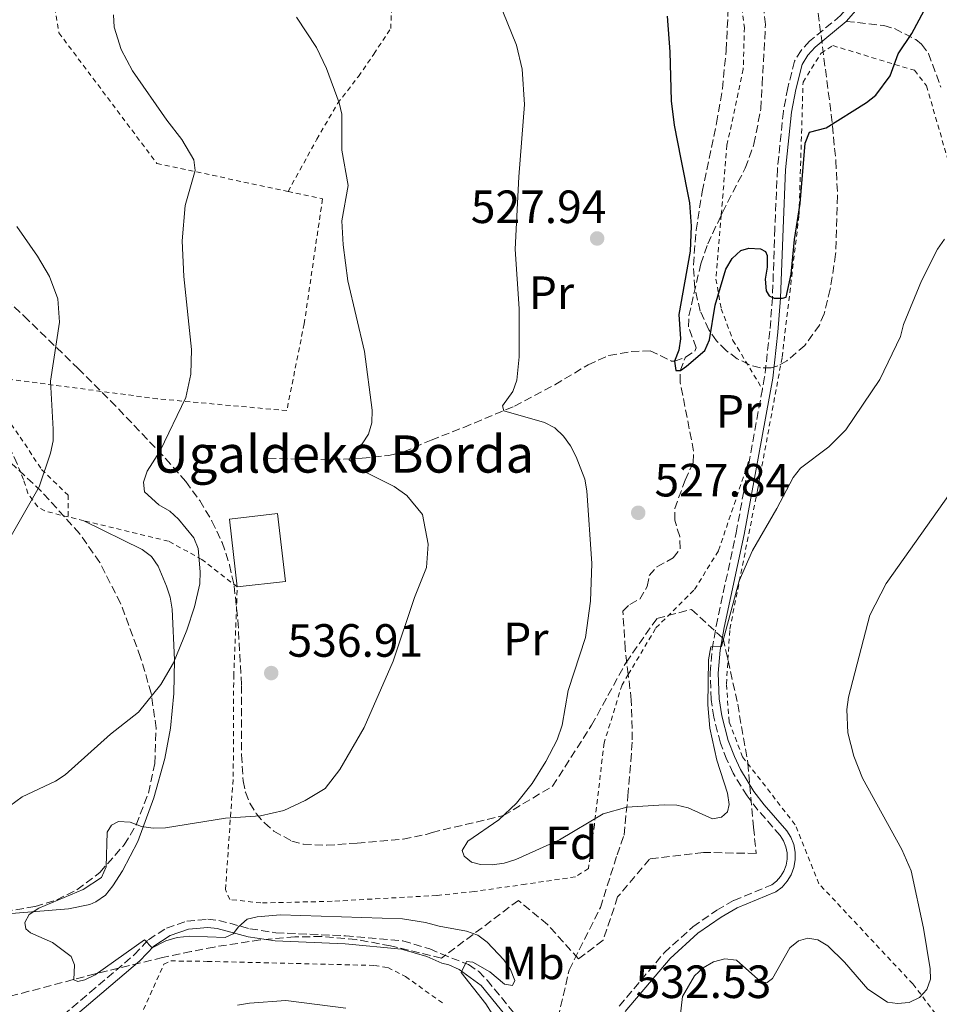
# Model space of a CAD drawing. Units: metres. Extents: x 620320 to 623754, y 4773448 to 4775822.
# Drawn here: x 621995 to 622193, y 4773982 to 4774193 of the extents above; entities that cross this region are included whole.
import ezdxf
from ezdxf.enums import TextEntityAlignment as Align

# ---------------------------------------------------------------- set-up
doc = ezdxf.new("R2010")
doc.units = ezdxf.units.M
doc.header["$MEASUREMENT"] = 0
doc.linetypes.add('DGN Style 2', pattern=[1.7399219301090239, 1.043953158065414, -0.6959687720436097])
doc.linetypes.add('DGN Style 3', pattern=[2.435890702152634, 1.739921930109024, -0.6959687720436097])
for name, color, linetype, lineweight in [('Barranco lineal', 142, 'DGN Style 3', 13), ('Camino', 7, 'DGN Style 3', 0), ('Cauce permanente (área)', 142, 'Continuous', 13), ('Cota de punto acotado terreno', 7, 'Continuous', 0), ('Curva de nivel directora', 30, 'Continuous', 30), ('Curva de nivel intermedia', 30, 'Continuous', 0), ('Edificio', 1, 'Continuous', 13), ('Etiqueta de uso rústico', 92, 'Continuous', 0), ('Etiqueta de zona arbolada', 92, 'Continuous', 0), ('Línea de cambio de uso (parcela vista)', 92, 'Continuous', 0), ('Margen derecho', 7, 'Continuous', 0), ('Punto acotado terreno (símbolo)', 7, 'Continuous', 0), ('Senda', 7, 'DGN Style 3', 0), ('Tela metálica o alambrada', 7, 'DGN Style 2', 0), ('Texto de Borda', 7, 'Continuous', 0), ('Zona arbolada', 92, 'DGN Style 3', 0)]:
    doc.layers.add(name, color=color, linetype=linetype, lineweight=lineweight)
doc.styles.add('Style-Arial', font='arial.ttf')

# ---------------------------------------------------------------- blocks, each defined once
blk = doc.blocks.new('5PATER')
at = {"layer": 'Cauce permanente (área)', "linetype": 'Continuous', "lineweight": 0}
h = blk.add_hatch(color=51, dxfattribs=at)
edge = h.paths.add_edge_path()
edge.add_ellipse((0, 0), major_axis=(-0.1095731443231308, -0.1110710700762829), ratio=0.9994222409660317, start_angle=0, end_angle=360)

msp = doc.modelspace()

# ---------------------------------------------------------------- linework, layer by layer
at = {"layer": 'Barranco lineal', "color": 142, "linetype": 'DGN Style 3', "lineweight": 13}
for points in [[(622145.9900000002, 4774151.08, 525), (622146.2300000006, 4774151.600000001, 525), (622151.1600000003, 4774161.140000001, 525), (622153.0199999996, 4774166.279999999, 525), (622154.5, 4774173.850000001, 525), (622154.7800000003, 4774179.08, 525), (622155.5, 4774191.970000001, 524.7899999999936), (622154.5, 4774200.02, 523.779999999999), (622153.7199999997, 4774216.199999999, 521.8699999999953), (622151.5999999996, 4774233.560000001, 520.179999999993), (622151.3899999997, 4774237.789999999, 520), (622151.8399999999, 4774242.07, 520), (622152.8600000005, 4774244.33, 520), (622152.5899999999, 4774246.350000001, 520), (622152.5899999999, 4774249.59, 520), (622153.3099999996, 4774252.83, 519.6300000000047), (622151.1600000003, 4774267.59, 517.779999999999), (622143.2400000002, 4774288.119999999, 515.3600000000006)], [(622138.2999999998, 4774120.49, 525.0099999999948), (622140.3200000003, 4774121.789999999, 524.779999999999), (622140.5899999999, 4774122.529999999, 524.779999999999), (622138.9500000002, 4774127, 524.570000000007), (622139.04, 4774129.4, 524.570000000007), (622141.5899999999, 4774140.550000001, 524.179999999993), (622143.1100000005, 4774144.83, 523.9100000000036), (622145.9900000002, 4774151.08, 525)], [(622048.6299999999, 4774098.810000001, 536.6699999999983), (622057.5199999996, 4774098.529999999, 535.8099999999977), (622064.9100000003, 4774098.640000001, 534.4900000000052), (622068.8099999996, 4774098.800000001, 534.1000000000058), (622074.4800000006, 4774099.380000001, 533.6100000000006), (622077.7400000002, 4774100.15, 533.2299999999959), (622083.6500000004, 4774102.710000001, 531.3999999999943), (622090.6699999999, 4774105.430000001, 531), (622101.54, 4774109.980000001, 529.7200000000012), (622110.25, 4774114.600000001, 528.6000000000058), (622117.3600000005, 4774118.859999999, 527.7299999999959), (622121.8399999999, 4774120.91, 526.8899999999994), (622126.6299999999, 4774121.699999999, 526), (622130.7000000002, 4774121.91, 525.25), (622135.29, 4774119.689999999, 525.0099999999948), (622135.9699999997, 4774119.66, 525), (622138.2999999998, 4774120.49, 525.0099999999948)], [(622126.0099999999, 4774052.350000001, 528.6499999999943), (622125.3600000005, 4774057.84, 528.4900000000052), (622124.8499999996, 4774065.92, 528.1600000000036), (622126.3300000001, 4774067.41, 528.0599999999977), (622128.4699999997, 4774068.539999999, 527.9499999999971), (622130.0700000003, 4774071.26, 527.7299999999959), (622130.5199999996, 4774073.600000001, 527.7299999999959), (622132.1699999999, 4774075.480000001, 527.7299999999959), (622135.6799999997, 4774077.4, 527.6199999999953), (622137.1900000004, 4774079.390000001, 527.5200000000041), (622137.0700000003, 4774081.99, 527.5200000000041), (622135.9800000006, 4774085.470000001, 527.4100000000036), (622136, 4774087.980000001, 527.320000000007), (622138.2199999997, 4774094.100000001, 526.5399999999936), (622139.9199999999, 4774097.880000001, 526.2200000000012), (622140.0599999996, 4774100.350000001, 526.1100000000006), (622137.1900000004, 4774115.09, 525.25), (622137.1699999999, 4774117.58, 525), (622138.2999999998, 4774120.49, 525.0099999999948)], [(622109.8399999999, 4773973.83, 531.5399999999936), (622113.3099999996, 4773988.869999999, 530.8999999999943), (622120.0199999996, 4774002.289999999, 530.679999999993), (622123.6100000005, 4774013.630000001, 530.4600000000064), (622125.0999999996, 4774017.869999999, 530.029999999999), (622125.9299999997, 4774026.289999999, 529.7700000000041), (622126.5700000003, 4774033.680000001, 528.429999999993), (622126.8799999999, 4774038.289999999, 527.9499999999971), (622126.6600000003, 4774046.84, 528.8099999999977), (622126.0099999999, 4774052.350000001, 528.6499999999943)]]:
    msp.add_polyline3d(points, dxfattribs=at)
at = {"layer": 'Camino', "color": 7, "linetype": 'DGN Style 3', "lineweight": 0, "extrusion": (0.009886436632625995, 0.05419231935610341, 0.9984815726359276), "elevation": 265397.9547888852, "flags": 128}
msp.add_lwpolyline([(244758.6921206615, -4800926.489977119), (244758.6921206615, -4800911.422830742)], dxfattribs=at)
at = {"layer": 'Camino', "color": 7, "linetype": 'DGN Style 3', "lineweight": 0}
for points in [[(622187.1000000007, 4774211.630000002, 522.070000000007), (622171.6299999988, 4774193.890000002, 522.7899999999936), (622164.9799999992, 4774188.400000001, 522.5700000000071), (622163.1499999985, 4774186.420000001, 522.8300000000019), (622161.7499999994, 4774184.070000002, 523.1699999999983), (622160.2699999996, 4774178.37, 523.3099999999977), (622159.350000001, 4774173.360000002, 523.2400000000052), (622158.0599999991, 4774160.900000002, 523.1199999999953), (622157.5100000014, 4774148.199999999, 523.8300000000019), (622156.9999999995, 4774133.270000001, 525.0899999999966), (622156.4400000008, 4774126.08, 525.9199999999983), (622155.3099999975, 4774116.300000002, 527.4199999999984), (622154.8299999969, 4774113.65, 527.5700000000072)], [(622124.0500000007, 4773981.130000001, 532.479999999996), (622133.729999999, 4773992.590000001, 532.2500000000001), (622139.8999999982, 4773998.150000002, 532.0000000000001), (622145.0100000022, 4774001.720000002, 531.8399999999965), (622148.66, 4774003.82, 531.75), (622156.8500000021, 4774007.170000001, 531.8899999999994), (622157.8700000013, 4774007.960000002, 531.9199999999984), (622158.7499999997, 4774008.970000003, 531.9400000000023), (622159.4400000004, 4774010.11, 531.9499999999972), (622159.9099999998, 4774011.370000001, 531.9600000000064), (622160.1499999989, 4774012.689999999, 531.9600000000064), (622160.1299999988, 4774014.03, 531.9499999999972), (622159.8799999985, 4774015.350000001, 531.9400000000023), (622159.3900000012, 4774016.59, 531.9199999999984), (622158.6799999982, 4774017.740000002, 531.8899999999994), (622153.8799999993, 4774023.220000002, 531.8600000000007), (622151.539999999, 4774026.25, 531.4900000000052), (622148.5700000006, 4774031.140000001, 531.0200000000042), (622147.1900000017, 4774034.040000002, 530.8099999999978), (622145.8299999981, 4774037.620000001, 530.6000000000059), (622144.3799999974, 4774043.15, 530.3899999999995), (622143.8200000009, 4774046.960000002, 530.3099999999978), (622143.6099999986, 4774052.690000001, 530.3000000000029), (622144.0399999977, 4774057.770000001, 530.3399999999966), (622144.8700000015, 4774062.76, 530.2400000000052), (622149.1999999988, 4774082.790000002, 529.3000000000029), (622152.1299999991, 4774098.850000001, 528.3999999999943)], [(622002.7299999995, 4773977.61, 537.3800000000048), (622010.3400000003, 4773984.03, 536.529999999999), (622019.8700000012, 4773992.130000004, 535.979999999996), (622022.9200000021, 4773995.380000004, 535.5800000000017), (622026.7800000003, 4773997.87, 535.3600000000005), (622031.1299999976, 4773999.360000002, 535.3399999999965), (622035.6900000018, 4773999.760000002, 535.4999999999999), (622038.0199999987, 4773999.530000002, 535.6499999999943), (622044.7100000007, 4773997.74, 536.3699999999953), (622050.3099999976, 4773996.86, 536.8399999999965), (622065.2699999999, 4773996.210000002, 536.8099999999977), (622077.6000000014, 4773995.109999999, 536.3000000000029), (622083.3599999994, 4773993.410000001, 535.8899999999995), (622085.8, 4773992.32, 535.1999999999971), (622091.6799999987, 4773990.040000003, 534.8800000000047), (622093.829999999, 4773988.600000001, 534.6900000000023), (622095.6900000008, 4773986.710000002, 534.4499999999973), (622106.8299999987, 4773973.050000001, 532.8300000000019)]]:
    msp.add_polyline3d(points, dxfattribs=at)
at = {"layer": 'Curva de nivel directora', "color": 30, "linetype": 'Continuous', "lineweight": 30, "elevation": 525.0000000000001, "flags": 128}
msp.add_lwpolyline([(622134.3799999995, 4774193.790000001), (622134.9400000006, 4774186.140000002), (622135.22, 4774175.550000002), (622135.839999999, 4774170.37), (622137.339999999, 4774163.07), (622139.1699999995, 4774153.7), (622139.5499999995, 4774148.640000002), (622139.2900000003, 4774143.26), (622136.9099999998, 4774129.660000001), (622137.2199999982, 4774124.490000002), (622136.9099999998, 4774122.000000001), (622135.9699999987, 4774119.660000001), (622136.2100000001, 4774117.66), (622137.2099999993, 4774117.680000001), (622138.5399999992, 4774118.580000001), (622142.4399999996, 4774121.949999999), (622143.4900000001, 4774124.210000002), (622144.7100000004, 4774131.660000001), (622146.9700000002, 4774139.430000001), (622148.3400000005, 4774141.730000001), (622150.1699999988, 4774143.430000001), (622151.9399999991, 4774143.920000002), (622154.4400000002, 4774143.77), (622155.4999999999, 4774143.250000001), (622155.8399999995, 4774142.33), (622155.8499999985, 4774139.84), (622155.4399999994, 4774137.27), (622155.6699999997, 4774134.779999999), (622156.2699999987, 4774133.7), (622157.3799999995, 4774133.199999999), (622159.1799999988, 4774133.180000002), (622159.959999999, 4774133.4), (622160.9800000006, 4774138.350000001), (622161.7299999992, 4774145.780000002), (622162.9400000006, 4774153.550000001), (622163.989999999, 4774166.49), (622164.9199999988, 4774168.83), (622168.4999999995, 4774169.800000001), (622177.2300000002, 4774175.189999999), (622179.1700000003, 4774176.77), (622182.2900000006, 4774180.980000001), (622184.0299999996, 4774185.690000001), (622186.9699999989, 4774190.04), (622189.5599999994, 4774194.990000002)], dxfattribs=at)
at = {"layer": 'Curva de nivel intermedia', "color": 30, "linetype": 'Continuous', "lineweight": 0, "flags": 128}
for points, elevation in [([(622054.7500000012, 4774193.58), (622059.0100000014, 4774187.060000001), (622061.1799999997, 4774182.489999999), (622063.9199999999, 4774175.179999998), (622064.49, 4774172.739999999), (622064.4699999997, 4774164.970000001), (622065.7999999997, 4774157.38), (622064.4699999997, 4774149.78), (622064.7300000013, 4774144.619999999), (622065.7300000006, 4774136.890000001), (622069.3400000002, 4774121.699999999), (622071.0000000009, 4774109.140000001), (622070.9000000004, 4774106.429999999), (622070.2200000009, 4774104.01), (622068.8000000014, 4774101.909999999), (622066.8300000001, 4774100.239999999), (622066.0700000002, 4774098.470000002), (622068.690000002, 4774096.259999999), (622075.7100000004, 4774092.749999999), (622078.4400000018, 4774090.769999999), (622081.8200000015, 4774086.73), (622082.9800000016, 4774080.33), (622082.6300000006, 4774075.349999999), (622080.0700000012, 4774068.88), (622075.4700000013, 4774055.220000001), (622069.290000001, 4774040.989999999), (622064.0499999997, 4774031.939999999), (622060.8900000012, 4774027.890000001), (622056.5800000017, 4774025.279999998), (622052.030000001, 4774023.099999999), (622046.9900000006, 4774021.980000001), (622039.4400000002, 4774021.469999999), (622026.5900000001, 4774019.399999999), (622023.9600000017, 4774019.310000001), (622021.3900000011, 4774019.67), (622019.0100000006, 4774020.649999999), (622016.5099999994, 4774020.759999999), (622014.9400000004, 4774019.949999999), (622014.0199999994, 4774018.499999999), (622013.8000000004, 4774011.009999999), (622012.8600000016, 4774008.730000001), (622008.9099999998, 4774006.149999999), (621999.3600000012, 4774002.159999999), (621997.26, 4774000.81), (621996.3200000012, 4773999.089999998), (621996.5500000014, 4773997.74), (621997.6, 4773996.819999999), (622002.3200000006, 4773994.759999999), (622006.3200000015, 4773991.75)], 535), ([(622015.3800000007, 4774194.060000001), (622015.5199999993, 4774191.439999999), (622017.0500000004, 4774186.600000001), (622019.5200000004, 4774181.989999998), (622026.8300000015, 4774171.460000001), (622030.0800000015, 4774167.270000001), (622032.6699999998, 4774162.909999999), (622032.9200000003, 4774160.599999998), (622030.8300000003, 4774153.109999998), (622030.1700000009, 4774145.509999999), (622030.5399999997, 4774137.84), (622032.1900000015, 4774122.16), (622031.9900000005, 4774116.84), (622030.9300000009, 4774111.849999999), (622025.4400000012, 4774100.42), (622022.6500000019, 4774096.050000001), (622021.8300000015, 4774093.679999999), (622022.0900000007, 4774091.569999999), (622025.1300000006, 4774088.779999999), (622027.5100000009, 4774087.430000001), (622029.3600000017, 4774085.749999999), (622032.6699999998, 4774081.720000001), (622033.6300000009, 4774079.409999999), (622034.0600000002, 4774074.380000001), (622033.9500000007, 4774071.859999999), (622032.7999999995, 4774066.890000001), (622031.140000001, 4774061.859999999), (622028.3, 4774054.840000001), (622025.610000001, 4774050.199999998)], 540.0000000000001), ([(622099.0900000005, 4774194.759999999), (622101.9600000004, 4774187.55), (622103.190000002, 4774182.4), (622103.6799999992, 4774174.789999999), (622102.4700000001, 4774159.279999999), (622101.7300000002, 4774143.710000001), (622102.5800000018, 4774130.929999999), (622102.5900000008, 4774120.609999998), (622102.07, 4774115.579999999), (622101.2100000017, 4774113.119999998), (622098.9699999997, 4774110.029999999), (622099.2800000005, 4774108.960000001), (622107.9999999999, 4774106.470000001), (622110.2300000006, 4774105.34), (622112.0700000002, 4774103.55), (622113.6200000015, 4774101.48), (622114.8300000007, 4774099.109999998), (622116.7000000015, 4774094.279999998), (622117.1200000016, 4774091.770000001), (622118.2000000012, 4774076.210000001), (622117.8600000015, 4774068.109999998), (622116.82, 4774060.33), (622113.1000000006, 4774048.92), (622111.8300000011, 4774041.470000001), (622110.7600000004, 4774038.289999999), (622108.2900000005, 4774033.630000001), (622105.3800000002, 4774028.92), (622101.9600000004, 4774024.679999999), (622098.1699999997, 4774021.160000001), (622091.5700000012, 4774016.569999999), (622090.3399999997, 4774014.520000001), (622090.7500000009, 4774013.349999999), (622092.3, 4774012.01), (622094.2699999993, 4774011.5), (622096.7600000014, 4774011.429999999), (622099.3200000006, 4774011.810000001), (622101.850000001, 4774012.619999998), (622111.2300000021, 4774016.850000001), (622120.6399999999, 4774022.439999999), (622125.7100000015, 4774023.83), (622133.6900000012, 4774024.38), (622136.4200000003, 4774024.289999999), (622138.85, 4774023.74), (622144.0800000002, 4774021.359999999), (622146.0500000016, 4774021.720000001), (622147.3100000002, 4774022.869999998), (622147.7000000011, 4774024.42), (622147.3500000002, 4774026.829999999), (622145.0300000003, 4774033.970000001), (622143.5300000003, 4774040.83), (622143.1200000013, 4774045.810000001), (622143.2500000009, 4774055.489999998), (622143.7800000008, 4774058.32)], 530.0000000000001), ([(621994.6100000015, 4774148.579999999), (621999.0400000014, 4774142.23), (622001.6499999999, 4774137.88), (622003.4699999995, 4774133.05), (622003.78, 4774128.029999999), (622001.8900000014, 4774115.34), (622002.4600000014, 4774105.019999998), (622002.4099999999, 4774102.52), (622001.9000000004, 4774099.88), (621999.4500000007, 4774092.67), (621993.1000000006, 4774081.640000001)], 545), ([(622143.7800000008, 4774058.32), (622146.0200000004, 4774058.380000001), (622149.8400000002, 4774072.470000001), (622152.6699999999, 4774079.019999999), (622157.9400000006, 4774088.009999998), (622161.4499999997, 4774094.680000001), (622163.0000000009, 4774096.660000001), (622169.0700000017, 4774101.25), (622172.7900000011, 4774104.92), (622180.0399999998, 4774115.699999998), (622184.49, 4774124.949999999), (622185.1300000015, 4774127.509999999), (622188.9800000006, 4774136.890000001), (622192.4800000008, 4774143.689999999), (622193.9400000004, 4774145.84)], 530.0000000000001), ([(622137.0700000006, 4773978.149999999), (622137.6400000006, 4773983.189999999), (622140.2100000011, 4773987.630000001), (622142.130000001, 4773989.34), (622144.3200000017, 4773990.609999998), (622146.7800000003, 4773991.24), (622149.2500000001, 4773990.949999998), (622154.5000000006, 4773986.31), (622155.8600000018, 4773986.220000001), (622156.9800000016, 4773987.060000001), (622160.7100000001, 4773993.619999999), (622162.5700000018, 4773995.17), (622164.5800000012, 4773995.720000001), (622166.7500000016, 4773995.32), (622168.8799999995, 4773994.029999998), (622172.4600000003, 4773990.53), (622177.4800000006, 4773984.779999998), (622181.7100000017, 4773981.949999999), (622183.8799999999, 4773981.689999999), (622186.3699999999, 4773981.88), (622188.6100000017, 4773982.970000001), (622190.1400000006, 4773984.679999998), (622190.9699999997, 4773986.890000001), (622190.8899999993, 4773989.090000001), (622189.4299999997, 4773997.869999998), (622186.79, 4774010.199999999), (622184.8200000008, 4774014.789999999), (622176.3499999995, 4774030.109999998), (622174.5000000009, 4774034.82), (622173.1599999999, 4774039.8), (622172.9699999999, 4774044.829999999), (622173.3400000009, 4774047.5), (622177.9000000008, 4774065.06), (622181.4400000012, 4774071.929999999), (622196.3900000001, 4774093.029999998)], 535), ([(622025.610000001, 4774050.199999998), (622020.7899999998, 4774044.259999999), (622014.7400000015, 4774039.529999999), (622005.0400000007, 4774030.810000001), (622002.9500000009, 4774029.439999999), (621995.8099999995, 4774026.039999999), (621991.69, 4774023.029999999), (621988.400000002, 4774019.130000001), (621985.6000000014, 4774014.789999999), (621980.9000000008, 4774008.859999998), (621976.9400000002, 4774004.869999998), (621970.8600000005, 4774000.069999999), (621970.3700000008, 4773998.560000001), (621970.9699999999, 4773997.609999998), (621974.9400000018, 4773994.289999999), (621976.530000001, 4773992.309999999), (621977.6300000007, 4773990.029999999), (621977.6300000007, 4773985.119999998), (621978.3300000003, 4773982.949999998), (621979.4200000011, 4773982.34), (621984.4000000011, 4773980.82)], 540.0000000000001), ([(622006.3200000015, 4773991.75), (622007.03, 4773989.989999999), (622006.9100000015, 4773986.739999999), (622007.7400000008, 4773986.399999999), (622009.2400000007, 4773986.739999999), (622011.5000000005, 4773987.81), (622022.0900000007, 4773995.32), (622023.6900000012, 4773993.63), (622026.6799999995, 4773995.140000001), (622029.1100000015, 4773995.82), (622031.7700000014, 4773996.109999998), (622039.4100000011, 4773995.87), (622041.120000001, 4773996.659999999), (622042.2499999999, 4773998.179999999), (622044.1600000008, 4773999.789999999), (622046.2500000007, 4774000.32), (622051.2900000011, 4774000.74), (622077.4800000007, 4773999.88), (622082.4699999996, 4773999.089999998), (622085.3500000008, 4773998.319999999), (622091.2699999996, 4773997.180000001), (622093.7100000004, 4773996.319999999), (622095.7199999997, 4773994.84), (622099.2699999993, 4773991.06), (622100.7100000009, 4773988.980000001), (622101.6299999997, 4773986.599999998), (622101.1300000012, 4773985.51), (622099.4000000011, 4773985.8), (622096.2500000017, 4773988.46), (622092.6100000007, 4773990.519999999), (622091.2699999996, 4773990.710000001), (622090.1200000007, 4773988.300000002), (622095.4400000004, 4773981.569999999), (622096.7700000004, 4773979.449999998)], 535), ([(622042.0599999998, 4773981.300000001), (622044.6600000015, 4773981.779999999), (622052.4600000001, 4773982.329999999), (622065.3400000016, 4773980.689999999)], 540.0000000000001)]:
    msp.add_lwpolyline(points, dxfattribs=dict(at, elevation=elevation))
at = {"layer": 'Edificio', "color": 1, "linetype": 'Continuous', "lineweight": 13, "extrusion": (-0.1005886483849054, 0.06186973569889063, 0.9930025476405624), "elevation": 233338.0051335731, "flags": 128}
msp.add_lwpolyline([(-4392334.869956047, -1957463.680308907), (-4392328.432585666, -1957471.894179042), (-4392339.952310374, -1957481.039518985), (-4392346.389680754, -1957472.825648851), (-4392334.869956047, -1957463.680308907)], close=True, dxfattribs=at)
at = {"layer": 'Edificio', "color": 51, "linetype": 'Continuous', "lineweight": 13, "extrusion": (-0.1005886483849054, 0.06186973569889063, 0.9930025476405624), "elevation": 233338.0051335731, "flags": 128}
msp.add_lwpolyline([(-4392328.432585666, -1957471.894179042), (-4392339.952310374, -1957481.039518985), (-4392346.389680754, -1957472.825648851), (-4392334.869956047, -1957463.680308907), (-4392328.432585666, -1957471.894179042)], dxfattribs=at)
at = {"layer": 'Línea de cambio de uso (parcela vista)', "color": 92, "linetype": 'Continuous', "lineweight": 0}
msp.add_polyline3d([(622009.04, 4774085.380000001, 543.5800000000017), (622021.5499999998, 4774079.230000001, 542.4900000000052), (622023.5499999998, 4774077.699999999, 542.2100000000064), (622024.9800000006, 4774075.640000001, 541.8399999999965), (622026.7800000003, 4774071.33, 540.8999999999943), (622027.5999999996, 4774068.970000001, 540.7599999999948), (622027.9800000006, 4774066.359999999, 540.7899999999936), (622028.4900000002, 4774055.529999999, 540.1100000000006), (622028.3600000005, 4774048.279999999, 539.5800000000017), (622027.6600000003, 4774040.810000001, 539.029999999999), (622026.4299999997, 4774034.33, 538.4199999999983), (622024.0800000001, 4774025.869999999, 537.6499999999943), (622020.6200000001, 4774016.51, 537.0899999999965), (622017.3099999996, 4774010.16, 536.6999999999971), (622015.2800000003, 4774006.930000001, 536.6600000000036), (622013.6600000003, 4774004.970000001, 536.6600000000036), (622011.6399999997, 4774003.5, 536.6600000000036), (622010.3200000003, 4774002.960000001, 536.6600000000036), (622005.7300000006, 4774001.99, 536.7200000000012), (621990.7699999996, 4774000.77, 537.9499999999971)], dxfattribs=at)
at = {"layer": 'Margen derecho', "color": 7, "linetype": 'Continuous', "lineweight": 0, "extrusion": (-0.09764094933694874, 0.1245613306716903, 0.9873959286496362), "elevation": 534446.4388912314, "flags": 128}
msp.add_lwpolyline([(-3435019.710666763, -3330949.484955657), (-3435018.151650574, -3330949.358589036), (-3434994.656491615, -3330944.809390696)], dxfattribs=at)
at = {"layer": 'Margen derecho', "color": 7, "linetype": 'Continuous', "lineweight": 0}
for points in [[(622172.8599999981, 4774192.630000001, 522.7899999999936), (622166.1799999995, 4774187.130000002, 522.5700000000071), (622164.5599999989, 4774185.370000001, 522.8300000000019), (622163.3799999988, 4774183.390000001, 523.1699999999983), (622161.9799999995, 4774177.99, 523.3099999999977), (622161.0799999987, 4774173.11, 523.2400000000052), (622159.8000000002, 4774160.770000001, 523.1199999999953), (622159.2600000015, 4774148.130000004, 523.8300000000019), (622158.7399999985, 4774133.17, 525.0899999999966), (622158.1799999997, 4774125.920000002, 525.9199999999983), (622157.0399999976, 4774116.040000002, 527.4199999999984), (622150.9099999988, 4774082.449999999, 529.3000000000029), (622146.5900000003, 4774062.430000002, 530.2400000000052), (622145.7800000012, 4774057.550000002, 530.3399999999966), (622145.3599999987, 4774052.640000002, 530.3000000000029), (622145.5599999976, 4774047.12, 530.3099999999978), (622146.1000000008, 4774043.500000002, 530.3899999999995), (622147.5, 4774038.15, 530.6000000000059), (622148.8000000009, 4774034.720000002, 530.8099999999978), (622150.1099999985, 4774031.970000003, 531.0200000000042), (622152.9800000007, 4774027.250000002, 531.4900000000052), (622155.2299999993, 4774024.33, 531.8600000000007), (622160.0899999986, 4774018.790000002, 531.8899999999994), (622160.9600000002, 4774017.380000001, 531.9199999999984), (622161.5700000006, 4774015.840000001, 531.9400000000023), (622161.879999999, 4774014.2, 531.9499999999972), (622161.8999999991, 4774012.540000002, 531.9600000000064), (622161.6099999985, 4774010.91, 531.9600000000064), (622161.0300000019, 4774009.350000001, 531.9499999999972), (622160.1700000013, 4774007.930000001, 531.9400000000023), (622159.0699999994, 4774006.680000002, 531.9199999999984), (622157.7300000006, 4774005.640000002, 531.8899999999994), (622149.4299999991, 4774002.24, 531.75), (622145.9499999988, 4774000.240000002, 531.8399999999965), (622140.989999999, 4773996.770000001, 532.0000000000001), (622134.9800000007, 4773991.37, 532.2500000000001), (622125.3500000016, 4773979.950000001, 532.479999999996)], [(622105.7000000001, 4773971.66, 532.8300000000019), (622094.3899999999, 4773985.540000001, 534.4499999999973), (622089.7099999995, 4773988.980000001, 534.8800000000047), (622087.4200000007, 4773989.950000001, 534.8800000000047), (622085.9499999998, 4773990.34, 535.6300000000048), (622082.7499999991, 4773991.760000002, 535.8899999999995), (622077.2699999984, 4773993.380000002, 536.3000000000029), (622065.1499999971, 4773994.460000002, 536.8099999999977), (622050.14, 4773995.119999999, 536.8399999999965), (622044.3399999997, 4773996.03, 536.3699999999953), (622037.7100000002, 4773997.810000002, 535.6499999999943), (622035.6799999984, 4773998, 535.4999999999999), (622031.4999999986, 4773997.630000001, 535.3399999999965), (622027.5500000013, 4773996.280000002, 535.3600000000005), (622024.050000001, 4773994.020000001, 535.5800000000017), (622021.0799999982, 4773990.86, 535.979999999996), (622011.4699999992, 4773982.690000001, 536.529999999999), (622003.8400000005, 4773976.260000001, 537.3800000000048)]]:
    msp.add_polyline3d(points, dxfattribs=at)
at = {"layer": 'Senda', "color": 7, "linetype": 'DGN Style 3', "lineweight": 0}
msp.add_polyline3d([(622172.8599999981, 4774192.630000001, 522.7899999999936), (622180.9099999992, 4774191.77, 524.3500000000059), (622183.2399999984, 4774191.090000001, 524.3999999999943), (622187.8000000003, 4774188.730000001, 525.229999999996), (622189.0499999998, 4774187.750000001, 525.5), (622190.5100000016, 4774185.740000002, 525.8800000000048), (622193.1799999982, 4774178.540000002, 526.8500000000058)], dxfattribs=at)
at = {"layer": 'Tela metálica o alambrada', "color": 7, "linetype": 'DGN Style 2', "lineweight": 0, "extrusion": (0.1021339350914021, -0.02493269591657431, 0.9944581539597718), "elevation": -54962.02057834835, "flags": 128}
msp.add_lwpolyline([(4785402.801142491, 525058.0577062189), (4785402.801142492, 525061.5770527495)], dxfattribs=at)
at = {"layer": 'Tela metálica o alambrada', "color": 7, "linetype": 'DGN Style 2', "lineweight": 0}
for points in [[(622042.9400000004, 4774300.699999999, 527.4799999999959), (622043.5599999996, 4774300.9, 527.3800000000047), (622044.3099999996, 4774297.75, 527.820000000007), (622047.9800000006, 4774286.08, 528.679999999993), (622054.6299999999, 4774266.480000001, 529.6499999999943), (622058.3399999999, 4774258, 530.6199999999953), (622063.2000000002, 4774247.289999999, 530.6199999999953), (622064.6600000003, 4774243.600000001, 530.7299999999959), (622066.0800000001, 4774238.060000001, 531.1600000000036), (622066.0199999996, 4774235.939999999, 531.4900000000052), (622065.3099999996, 4774234.140000001, 531.9199999999983), (622063.0899999999, 4774232.050000001, 532.8899999999994), (622055.5700000003, 4774226.939999999, 534.3000000000029), (622046.1600000003, 4774222.08, 535.5899999999965), (622039.5800000001, 4774219.600000001, 536.5599999999977), (622031.9199999999, 4774217.939999999, 537.8600000000006), (622005.9800000006, 4774214.82, 544.1199999999953), (622000.5899999999, 4774214.960000001, 544.0099999999948), (622002.4900000002, 4774197.279999999, 543.6900000000023), (622003.6699999999, 4774190.189999999, 543.0399999999936), (622024.7199999997, 4774162.140000001, 540.7700000000041), (622052.9100000003, 4774156.100000001, 537.2700000000041)], [(622074.3399999999, 4774226.140000001, 531.8899999999994), (622078.9100000003, 4774228.949999999, 530.6999999999971), (622093.6500000004, 4774236.439999999, 527.7899999999936), (622104.2100000001, 4774241.300000001, 525.9499999999971), (622120.1100000005, 4774247.42, 522.4900000000052), (622128.4699999997, 4774248.980000001, 522.0599999999977), (622135.0999999996, 4774248.74, 521.6300000000047), (622139.8399999999, 4774242.949999999, 521.6300000000047), (622148.8200000003, 4774207.67, 521.4100000000036), (622150.9600000001, 4774191.34, 522.279999999999), (622150.7100000001, 4774182.380000001, 522.279999999999), (622147.2199999997, 4774166.07, 522.279999999999), (622145.9900000002, 4774151.08, 522.5)], [(622052.9100000003, 4774156.100000001, 536.779999999999), (622059.0999999996, 4774167.310000001, 536.8899999999994), (622063.5300000003, 4774175.01, 535.8099999999977), (622068.0300000003, 4774180.82, 534.9400000000023), (622071.3399999999, 4774185.640000001, 534.5899999999965), (622074.9800000006, 4774191.109999999, 534.1600000000036), (622075.1600000003, 4774195.850000001, 534.1600000000036), (622075.0300000003, 4774208.27, 533.2899999999936), (622074.2800000003, 4774222.16, 532.429999999993), (622074.3399999999, 4774226.140000001, 531.8899999999994)], [(622208.9000000004, 4773957.380000001, 544.4900000000052), (622187.1600000003, 4773985.869999999, 536.929999999993), (622166.9900000002, 4774007.390000001, 533.4700000000012), (622161.8799999999, 4774020.09, 534.1199999999953), (622150.5700000003, 4774034.630000001, 532.820000000007), (622147.6900000004, 4774042.189999999, 531.9600000000064), (622147.0899999999, 4774050.32, 531.7400000000052), (622147.8300000001, 4774062.109999999, 530.6699999999983), (622153.7800000003, 4774091.980000001, 528.9400000000023), (622159.0700000003, 4774120.52, 527.2100000000064), (622162.7100000001, 4774151.189999999, 525.9100000000036), (622163.5700000003, 4774179.59, 524.6199999999953), (622167.4299999997, 4774185.83, 523.320000000007), (622169.9699999997, 4774187.439999999, 523.1100000000006), (622187.5, 4774182.140000001, 525.6999999999971), (622190.1100000005, 4774178.779999999, 526.3500000000058), (622197.4699999997, 4774153.230000001, 530.2299999999959)], [(622005.6399999997, 4774086.210000001, 543.9499999999971), (622004, 4774086.600000001, 544.1199999999953), (622000.6200000001, 4774087.5, 544.7700000000041), (621999.0999999996, 4774088.41, 545.1999999999971), (621997, 4774091.27, 546.279999999999), (621996.0599999996, 4774094.26, 546.6100000000006), (621994.4500000002, 4774098.24, 547.4700000000012), (621992.5999999996, 4774101.92, 547.5800000000017), (621989.0099999999, 4774107.51, 548.0099999999948), (621980.0899999999, 4774114.34, 549.6300000000047), (621972.5999999996, 4774120.58, 551.25), (621966.7300000006, 4774126.460000001, 552.2200000000012), (621961.6200000001, 4774130.350000001, 553.3000000000029), (621955.9000000004, 4774133.92, 555.3500000000058), (621951.7300000006, 4774136.609999999, 556.2200000000012), (621940.4600000001, 4774143.140000001, 559.3500000000058), (621930.8399999999, 4774147.859999999, 562.3699999999953), (621915.0999999996, 4774158.949999999, 566.9100000000036), (621904.6600000003, 4774164.82, 570.1699999999983)], [(622052.9100000003, 4774156.100000001, 537.2700000000041), (622060.3200000003, 4774154.51, 536.3500000000058), (622056.3799999999, 4774127.710000001, 537.529999999999), (622052.6399999997, 4774109.029999999, 537.9700000000012), (622024.8499999996, 4774111.57, 541.4199999999983), (621991.7300000006, 4774115.949999999, 547.25), (621984.4000000004, 4774116.26, 548.0099999999948)], [(622145.9900000002, 4774151.08, 522.5), (622144.8600000005, 4774137.27, 522.7100000000064), (622145.9800000006, 4774130.92, 523.1399999999994), (622148.5099999999, 4774124.130000001, 525.7299999999959), (622154.8300000001, 4774113.65, 527.570000000007)], [(621984.4000000004, 4774116.26, 548.0099999999948), (621991.4000000004, 4774108.970000001, 547.8999999999943), (621995.3600000005, 4774103.34, 547.2599999999948), (621999.9600000001, 4774096.390000001, 545.529999999999), (622005.6399999997, 4774090.880000001, 543.2599999999948), (622005.6399999997, 4774086.210000001, 543.1499999999943)], [(622126.0099999999, 4774052.350000001, 528.5), (622131.9500000002, 4774062.34, 528.320000000007), (622140.25, 4774070.609999999, 529.6199999999953), (622145.4100000003, 4774078.980000001, 529.6199999999953), (622152.1299999999, 4774098.850000001, 528.3999999999943)], [(622042.0099999999, 4774071.15, 539.9100000000036), (622034.4000000004, 4774077.07, 540.3399999999965), (622027.2300000006, 4774080.980000001, 541.6399999999994), (622009.04, 4774085.380000001, 543.5800000000017)], [(622126.0099999999, 4774052.350000001, 528.5), (622124.6699999999, 4774050.109999999, 528.5399999999936), (622120.8200000003, 4774037.66, 528.75), (622118.7300000006, 4774020.07, 530.2700000000041), (622117.4600000001, 4774010.640000001, 531.779999999999), (622114.6500000004, 4774008.869999999, 531.779999999999), (622103.9400000004, 4774007.300000001, 533.070000000007), (622092.8799999999, 4774005.730000001, 533.5), (622084.8600000005, 4774004.890000001, 533.179999999993), (622062.3600000005, 4774003.630000001, 533.3999999999943), (622047.0899999999, 4774003.279999999, 534.0399999999936), (622040.3899999997, 4774004.02, 534.0399999999936), (622039.4699999997, 4774006.17, 534.0399999999936), (622041.1399999997, 4774030.42, 536.8500000000058), (622041.2300000006, 4774052.039999999, 537.929999999993), (622042.0099999999, 4774071.15, 539.9100000000036)], [(622021.8200000003, 4773980.390000001, 538.3999999999943), (622026.2199999997, 4773990.119999999, 537.2100000000064), (622027.7000000002, 4773990.82, 537.1100000000006), (622035.54, 4773990.730000001, 537.429999999993), (622071.4900000002, 4773989.850000001, 537.6499999999943), (622074.3600000005, 4773989.4, 537.8600000000006), (622078.1500000004, 4773987.460000001, 538.0800000000017), (622086.6200000001, 4773981.42, 537.6600000000036)]]:
    msp.add_polyline3d(points, dxfattribs=at)
at = {"layer": 'Zona arbolada', "color": 92, "linetype": 'DGN Style 3', "lineweight": 0}
for points in [[(622166.8099999996, 4774194.439999999, 534.4199999999983), (622169.6200000001, 4774172.67, 536.9900000000052), (622170.5999999996, 4774162.720000001, 537.3800000000047), (622170.9900000002, 4774155.189999999, 537.3600000000006), (622170.5599999996, 4774142.619999999, 536.9900000000052), (622169.4100000003, 4774135.100000001, 536.7299999999959), (622168.0899999999, 4774129.83, 536.5800000000017), (622167.0800000001, 4774127.41, 536.5099999999948), (622163.9500000002, 4774123.050000001, 536.3399999999965), (622160.0700000003, 4774119.730000001, 536.1999999999971), (622158.1200000001, 4774118.619999999, 536.1499999999943), (622156.7000000002, 4774118.189999999, 536.1399999999994), (622154.4000000004, 4774118.210000001, 536.1399999999994), (622151.9299999997, 4774118.91, 536.1499999999943), (622149.4299999997, 4774120.180000001, 536.1699999999983), (622147.0599999996, 4774121.92, 536.179999999993), (622144.9699999997, 4774124.02, 536.179999999993), (622143.3099999996, 4774126.4, 536.1499999999943), (622141.4800000006, 4774130.42, 536.0800000000017), (622140.2999999998, 4774135.390000001, 535.9799999999959), (622140.0099999999, 4774140.359999999, 535.8699999999953), (622140.5800000001, 4774147.779999999, 535.7200000000012), (622141.9000000004, 4774156.02, 535.6499999999943), (622144.9800000006, 4774170.779999999, 535.6100000000006), (622146.2300000006, 4774178.16, 535.4100000000036), (622147.0499999998, 4774186.42, 534.9199999999983), (622147.5300000003, 4774196.369999999, 534.1100000000006)], [(622166.8099999996, 4774194.439999999, 534.4199999999983), (622169.6200000001, 4774172.67, 536.9900000000052), (622170.5999999996, 4774162.720000001, 537.3800000000047), (622170.9900000002, 4774155.189999999, 537.3600000000006), (622170.5599999996, 4774142.619999999, 536.9900000000052), (622169.4100000003, 4774135.100000001, 536.7299999999959), (622168.0899999999, 4774129.83, 536.5800000000017), (622167.0800000001, 4774127.41, 536.5099999999948), (622163.9500000002, 4774123.050000001, 536.3399999999965), (622160.0700000003, 4774119.730000001, 536.1999999999971), (622158.1200000001, 4774118.619999999, 536.1499999999943), (622156.7000000002, 4774118.189999999, 536.1399999999994), (622154.4000000004, 4774118.210000001, 536.1399999999994), (622151.9299999997, 4774118.91, 536.1499999999943), (622149.4299999997, 4774120.180000001, 536.1699999999983), (622147.0599999996, 4774121.92, 536.179999999993), (622144.9699999997, 4774124.02, 536.179999999993), (622143.3099999996, 4774126.4, 536.1499999999943), (622141.4800000006, 4774130.42, 536.0800000000017), (622140.2999999998, 4774135.390000001, 535.9799999999959), (622140.0099999999, 4774140.359999999, 535.8699999999953), (622140.5800000001, 4774147.779999999, 535.7200000000012), (622141.9000000004, 4774156.02, 535.6499999999943), (622144.9800000006, 4774170.779999999, 535.6100000000006), (622146.2300000006, 4774178.16, 535.4100000000036), (622147.0499999998, 4774186.42, 534.9199999999983), (622147.5300000003, 4774196.369999999, 534.1100000000006)], [(621981.7199999997, 4774143.060000001, 557.679999999993), (621996.1799999997, 4774129.350000001, 555.9700000000012), (622007.7800000003, 4774118.109999999, 553.9600000000064), (622014.7699999996, 4774111.17, 552.1600000000036), (622026.5899999999, 4774098.74, 548.6999999999971), (622030.9299999997, 4774093.789999999, 547.8899999999994), (622033.9299999997, 4774089.699999999, 547.7100000000064), (622036.5599999996, 4774085.310000001, 547.7700000000041), (622038.7300000006, 4774080.689999999, 547.8699999999953), (622040.3600000005, 4774075.9, 547.820000000007), (622041.3099999996, 4774071.42, 547.4799999999959), (622042.1399999997, 4774064.039999999, 546.4100000000036), (622042.9100000003, 4774050.02, 544.2400000000052), (622042.9400000004, 4774035.08, 542.6600000000036), (622043.2400000002, 4774029.5, 542.3000000000029), (622043.7400000002, 4774027.050000001, 542.1999999999971), (622044.7100000001, 4774024.680000001, 542.1499999999943), (622046.0899999999, 4774022.460000001, 542.1399999999994), (622047.8300000001, 4774020.449999999, 542.1600000000036), (622049.8600000005, 4774018.710000001, 542.1999999999971), (622053.7199999997, 4774016.58, 542.3000000000029), (622056.2100000001, 4774015.890000001, 542.4199999999983), (622061.2000000002, 4774015.67, 542.8300000000017), (622067.7599999999, 4774016.130000001, 542.8500000000058), (622077.6699999999, 4774016.970000001, 542.179999999993), (622082.5999999996, 4774017.99, 541.7700000000041), (622083.8499999996, 4774018.430000001, 541.6300000000047), (622099.2100000001, 4774022.029999999, 541.1999999999971), (622109.75, 4774028.359999999, 540.9799999999959), (622118.1299999999, 4774041.430000001, 539.6900000000023), (622125.5300000003, 4774054.949999999, 539.25), (622132.1799999997, 4774064.4, 539.25), (622139.5899999999, 4774066.33, 539.25), (622146.4100000003, 4774060.109999999, 539.8999999999943), (622149.5199999996, 4774045.949999999, 539.8999999999943), (622151.7100000001, 4774033.279999999, 539.6900000000023), (622152.9400000004, 4774019.529999999, 539.6900000000023), (622153.4600000001, 4774013.9, 540.7700000000041), (622142.1399999997, 4774014.130000001, 540.7700000000041), (622130.5899999999, 4774012.699999999, 540.9799999999959), (622123.7300000006, 4774004.57, 541.1999999999971), (622120.5999999996, 4773995.26, 541.8500000000058), (622115.3399999999, 4773991.27, 542.279999999999), (622108.6200000001, 4773998.67, 542.0599999999977), (622102.3899999997, 4774003.810000001, 542.279999999999), (622085.8700000001, 4773991.4, 547.4499999999971), (622074.9400000004, 4773994.07, 547.6100000000006), (622067.54, 4773995.42, 547.5800000000017), (622060.1299999999, 4773996.060000001, 547.4900000000052), (622054.3600000005, 4773995.970000001, 547.2299999999959), (622046.9299999997, 4773995.33, 546.4499999999971), (622037.0199999996, 4773993.810000001, 545.3999999999943), (622032.0800000001, 4773992.84, 545.1999999999971), (622025.9500000002, 4773991.529999999, 545.5099999999948), (622011.4500000002, 4773988.039999999, 547.5500000000029), (621997.2400000002, 4773984.289999999, 550.7200000000012), (621969.0599999996, 4773976.91, 558.2200000000012)], [(621981.7199999997, 4774143.060000001, 557.679999999993), (621996.1799999997, 4774129.350000001, 555.9700000000012), (622007.7800000003, 4774118.109999999, 553.9600000000064), (622014.7699999996, 4774111.17, 552.1600000000036), (622026.5899999999, 4774098.74, 548.6999999999971), (622030.9299999997, 4774093.789999999, 547.8899999999994), (622033.9299999997, 4774089.699999999, 547.7100000000064)], [(621989.5899999999, 4774001.060000001, 554), (621998.5800000001, 4774002.49, 552.9900000000052), (622003.2000000002, 4774003.92, 552.1399999999994), (622007.5599999996, 4774006.100000001, 551.1600000000036), (622012.4800000006, 4774009.84, 550.070000000007), (622017.7000000002, 4774015.779999999, 548.9199999999983), (622020.2599999999, 4774020.060000001, 548.2100000000064), (622022.9199999999, 4774026.890000001, 547.2700000000041), (622024.2699999996, 4774033.24, 546.5899999999965), (622024.5700000003, 4774040.800000001, 546.2100000000064), (622023.5099999999, 4774048.33, 546.4900000000052), (622021.2300000006, 4774056.01, 547.5200000000041), (622016.9400000004, 4774067.640000001, 549.2599999999948), (622012.4400000004, 4774076.439999999, 550.6600000000036), (622008.1200000001, 4774082.640000001, 551.7299999999959), (621999.8899999997, 4774091.699999999, 553.429999999993), (621990.9000000004, 4774100.119999999, 555.2200000000012)], [(621989.5899999999, 4774001.060000001, 554), (621998.5800000001, 4774002.49, 552.9900000000052), (622003.2000000002, 4774003.92, 552.1399999999994), (622007.5599999996, 4774006.100000001, 551.1600000000036), (622012.4800000006, 4774009.84, 550.070000000007), (622017.7000000002, 4774015.779999999, 548.9199999999983), (622020.2599999999, 4774020.060000001, 548.2100000000064), (622022.9199999999, 4774026.890000001, 547.2700000000041), (622024.2699999996, 4774033.24, 546.5899999999965), (622024.5700000003, 4774040.800000001, 546.2100000000064), (622023.5099999999, 4774048.33, 546.4900000000052), (622021.2300000006, 4774056.01, 547.5200000000041), (622016.9400000004, 4774067.640000001, 549.2599999999948), (622012.4400000004, 4774076.439999999, 550.6600000000036), (622008.1200000001, 4774082.640000001, 551.7299999999959), (621999.8899999997, 4774091.699999999, 553.429999999993), (621990.9000000004, 4774100.119999999, 555.2200000000012)], [(622033.9299999997, 4774089.699999999, 547.7100000000064), (622036.5599999996, 4774085.310000001, 547.7700000000041), (622038.7300000006, 4774080.689999999, 547.8699999999953), (622040.3600000005, 4774075.9, 547.820000000007), (622041.3099999996, 4774071.42, 547.4799999999959), (622042.1399999997, 4774064.039999999, 546.4100000000036), (622042.9100000003, 4774050.02, 544.2400000000052), (622042.9400000004, 4774035.08, 542.6600000000036), (622043.2400000002, 4774029.5, 542.3000000000029), (622043.7400000002, 4774027.050000001, 542.1999999999971), (622044.7100000001, 4774024.680000001, 542.1499999999943), (622046.0899999999, 4774022.460000001, 542.1399999999994), (622047.8300000001, 4774020.449999999, 542.1600000000036), (622049.8600000005, 4774018.710000001, 542.1999999999971), (622053.7199999997, 4774016.58, 542.3000000000029), (622056.2100000001, 4774015.890000001, 542.4199999999983), (622061.2000000002, 4774015.67, 542.8300000000017), (622067.7599999999, 4774016.130000001, 542.8500000000058), (622077.6699999999, 4774016.970000001, 542.179999999993), (622082.5999999996, 4774017.99, 541.7700000000041), (622083.8499999996, 4774018.430000001, 541.6300000000047), (622099.2100000001, 4774022.029999999, 541.1999999999971), (622109.75, 4774028.359999999, 540.9799999999959), (622118.1299999999, 4774041.430000001, 539.6900000000023), (622125.5300000003, 4774054.949999999, 539.25), (622132.1799999997, 4774064.4, 539.25), (622139.5899999999, 4774066.33, 539.25), (622146.4100000003, 4774060.109999999, 539.8999999999943), (622149.5199999996, 4774045.949999999, 539.8999999999943), (622151.7100000001, 4774033.279999999, 539.6900000000023), (622152.9400000004, 4774019.529999999, 539.6900000000023), (622153.4600000001, 4774013.9, 540.7700000000041), (622142.1399999997, 4774014.130000001, 540.7700000000041), (622130.5899999999, 4774012.699999999, 540.9799999999959), (622123.7300000006, 4774004.57, 541.1999999999971), (622120.5999999996, 4773995.26, 541.8500000000058), (622115.3399999999, 4773991.27, 542.279999999999), (622108.6200000001, 4773998.67, 542.0599999999977), (622102.3899999997, 4774003.810000001, 542.279999999999), (622085.8700000001, 4773991.4, 547.4499999999971), (622074.9400000004, 4773994.07, 547.6100000000006), (622067.54, 4773995.42, 547.5800000000017), (622060.1299999999, 4773996.060000001, 547.4900000000052), (622054.3600000005, 4773995.970000001, 547.2299999999959), (622046.9299999997, 4773995.33, 546.4499999999971), (622037.0199999996, 4773993.810000001, 545.3999999999943), (622032.0800000001, 4773992.84, 545.1999999999971), (622025.9500000002, 4773991.529999999, 545.5099999999948), (622011.4500000002, 4773988.039999999, 547.5500000000029), (621997.2400000002, 4773984.289999999, 550.7200000000012), (621969.0599999996, 4773976.91, 558.2200000000012)]]:
    msp.add_polyline3d(points, dxfattribs=at)

# ---------------------------------------------------------------- block references
at = {"layer": 'Punto acotado terreno (símbolo)', "color": 7, "linetype": 'Continuous', "lineweight": 0, "xscale": 10, "yscale": 10, "zscale": 10}
for p in [(622119.3199999989, 4774146.020000001, 527.9400000000023), (622128.1499999978, 4774087.09, 527.8300000000023), (622049.2999999997, 4774052.660000001, 536.9100000000036)]:
    msp.add_blockref('5PATER', p, dxfattribs=at)

# ---------------------------------------------------------------- texts
at = {"layer": 'Cota de punto acotado terreno', "color": 7, "linetype": 'Continuous', "lineweight": 0, "style": 'Style-Arial'}
for s, p in [('527.94', (622092.1700000009, 4774149.320000002, 527.9400000000023)), ('527.84', (622131.6499999987, 4774090.59, 527.8300000000017)), ('536.91', (622052.8000000003, 4774056.160000001, 536.9100000000036)), ('532.53', (622127.6000000007, 4773982.850000001, 532.529999999999))]:
    msp.add_text(s, height=7.000000000000002, dxfattribs=at).set_placement(p)
at = {"layer": 'Etiqueta de uso rústico', "color": 92, "linetype": 'Continuous', "lineweight": 0, "style": 'Style-Arial'}
for s, p in [('Pr', (622109.5054566079, 4774134.36001, 529.529999999999)), ('Pr', (622149.7154566088, 4774108.87001, 526.6699999999983)), ('Pr', (622104.0054566071, 4774060.000010001, 532)), ('Mb', (622105.5402462429, 4773990.38001, 533.6000000000058))]:
    msp.add_text(s, height=7.000000000000002, dxfattribs=at).set_placement(p, align=Align.MIDDLE_CENTER)
at = {"layer": 'Etiqueta de zona arbolada', "color": 92, "linetype": 'Continuous', "lineweight": 0, "style": 'Style-Arial'}
msp.add_text('Fd', height=7.000000000000002, dxfattribs=at).set_placement((622113.7774413656, 4774016.19001, 530.0500000000029), align=Align.MIDDLE_CENTER)
at = {"layer": 'Texto de Borda', "color": 7, "linetype": 'Continuous', "lineweight": 0, "style": 'Style-Arial'}
msp.add_text('Ugaldeko Borda', height=8, dxfattribs=at).set_placement((622023.6900000017, 4774095.71, 539.8699999999953))

doc.saveas('drawing.dxf')
